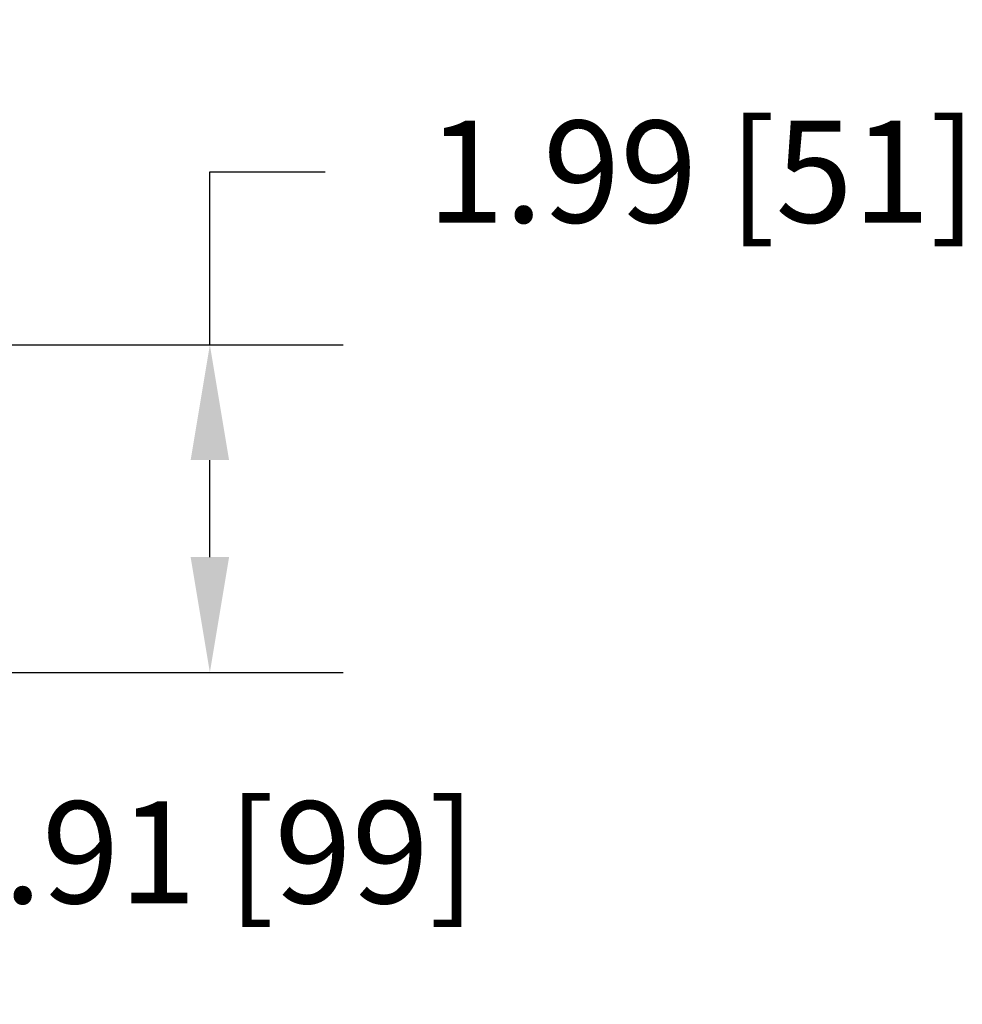
# Model space of a CAD drawing. Extents: x 2 to 128, y 2 to 102.
# Drawn here: x 108 to 114, y 47 to 53 of the extents above; entities that cross this region are included whole.
import ezdxf

# ---------------------------------------------------------------- set-up
doc = ezdxf.new("R2010")
doc.units = 0
doc.header["$MEASUREMENT"] = 0
doc.header["$PDSIZE"] = -1
doc.layers.add('Dimension', color=3, linetype='Continuous', lineweight=20)
doc.dimstyles.get("Standard").update_dxf_attribs({"dimtxt": 0.18, "dimasz": 0.18, "dimexe": 0.18, "dimexo": 0.0625, "dimgap": 0.09, "dimtad": 0, "dimtih": 1, "dimtoh": 1, "dimdec": 4, "dimzin": 0, "dimdsep": 46, "dimtxsty": 'Standard', "dimcen": 0.09, "dimadec": 0, "dimazin": 0, "dimtfac": 1, "dimtdec": 4, "dimtofl": 0, "dimtmove": 0, "dimatfit": 3, "dimfxl": 1, "dimtolj": 1, "dimtzin": 0, "dimarcsym": 0})

# ---------------------------------------------------------------- blocks, each defined once
blk = doc.blocks.new('*D54')
at = {"layer": 'DEFPOINTS', "color": 0}
for p in [(102.1338, 50.7774), (106.0478, 49.7274), (106.0478, 47.6894)]:
    blk.add_point(p, dxfattribs=at)
at = {"layer": 'Dimension', "color": 0, "lineweight": -2}
for p, q in [((102.1338, 50.5524), (102.1338, 46.8794)), ((106.0478, 49.5024), (106.0478, 46.8794)), ((102.8358, 47.6894), (105.3458, 47.6894)), ((106.0478, 47.6894), (106.7498, 47.6894))]:
    blk.add_line(p, q, dxfattribs=at)
at = {"layer": 'Dimension', "color": 0}
for points in [[(102.8358, 47.8064), (102.8358, 47.5724), (102.1338, 47.6894)], [(105.3458, 47.8064), (105.3458, 47.5724), (106.0478, 47.6894)]]:
    blk.add_solid(points, dxfattribs=at)
at = {"layer": 'Dimension', "color": 0, "insert": (109.1451, 47.6894), "char_height": 0.620079, "attachment_point": 5}
blk.add_mtext('\\A1;3.91 [99]', dxfattribs=at)
blk = doc.blocks.new('*D56')
at = {"layer": 'DEFPOINTS', "color": 0}
for p in [(102.1338, 50.7774), (107.5098, 48.7834), (109.1988, 48.7834)]:
    blk.add_point(p, dxfattribs=at)
at = {"layer": 'Dimension', "color": 0, "lineweight": -2}
for p, q in [((109.1988, 50.7774), (109.1988, 51.8304)), ((109.1988, 51.8304), (109.9008, 51.8304)), ((102.3588, 50.7774), (110.0088, 50.7774)), ((109.1988, 49.4854), (109.1988, 50.0754)), ((107.7348, 48.7834), (110.0088, 48.7834))]:
    blk.add_line(p, q, dxfattribs=at)
at = {"layer": 'Dimension', "color": 0}
for points in [[(109.0818, 50.0754), (109.3158, 50.0754), (109.1988, 50.7774)], [(109.0818, 49.4854), (109.3158, 49.4854), (109.1988, 48.7834)]]:
    blk.add_solid(points, dxfattribs=at)
at = {"layer": 'Dimension', "color": 0, "insert": (112.1927, 51.8304), "char_height": 0.620079, "attachment_point": 5}
blk.add_mtext('\\A1;1.99 [51]', dxfattribs=at)

msp = doc.modelspace()

# ---------------------------------------------------------------- dimensions: what is measured, and where the dimension line sits
at = {"layer": 'Dimension'}
dim = msp.add_linear_dim(base=(109.1988, 48.7834), p1=(102.1338, 50.7774), p2=(107.5098, 48.7834), angle=90, dimstyle='Standard', override={"dimscale": 4.5, "dimtxt": 0.137795, "dimasz": 0.156, "dimexo": 0.05, "dimgap": 0.05, "dimdec": 2, "dimdle": 0.125, "dimtdec": 2}, dxfattribs=at)
dim.commit()
dim.dimension.update_dxf_attribs({"geometry": '*D56', "text_midpoint": (112.1927, 51.8304), "dimtype": 160})
dim = msp.add_linear_dim(base=(106.0478, 47.6894), p1=(102.1338, 50.7774), p2=(106.0478, 49.7274), dimstyle='Standard', override={"dimscale": 4.5, "dimtxt": 0.137795, "dimasz": 0.156, "dimexo": 0.05, "dimgap": 0.05, "dimdec": 2, "dimdle": 0.125, "dimtdec": 2}, dxfattribs=at)
dim.commit()
dim.dimension.update_dxf_attribs({"geometry": '*D54', "text_midpoint": (109.1451, 47.6894), "dimtype": 160})

doc.saveas('drawing.dxf')
